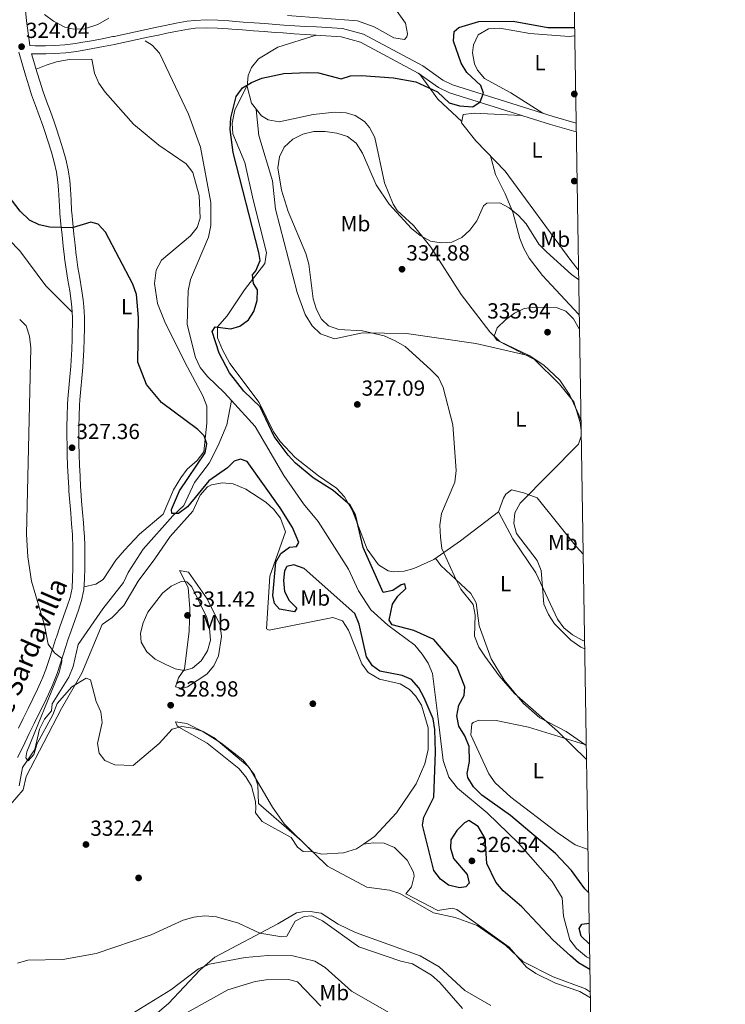
# Model space of a CAD drawing. Extents: x 608377 to 615333, y 673959 to 678694.
# Drawn here: x 615005 to 615329, y 677842 to 678294 of the extents above; entities that cross this region are included whole.
import ezdxf
from ezdxf.enums import TextEntityAlignment as Align

# ---------------------------------------------------------------- set-up
doc = ezdxf.new("R2010")
doc.units = 0
doc.header["$MEASUREMENT"] = 0
doc.linetypes.add('DGN Style 3', pattern=[112.913458, 80.65247000000001, -32.260988])
for name, color, linetype in [('Nivel 11', 7, 'Continuous'), ('Nivel 17', 7, 'Continuous'), ('Nivel 21', 7, 'Continuous'), ('Nivel 36', 7, 'Continuous'), ('Nivel 37', 7, 'Continuous'), ('Nivel 4', 7, 'Continuous'), ('Nivel 41', 7, 'Continuous'), ('Nivel 44', 7, 'Continuous'), ('Nivel 5', 7, 'Continuous'), ('Nivel 61', 7, 'Continuous'), ('Nivel 7', 7, 'Continuous')]:
    doc.layers.add(name, color=color, linetype=linetype)
doc.styles.add('Style-arial', font='arial.shx', dxfattribs={"bigfont": 'arialbig.shx'})
doc.styles.add('Style-ariali', font='ariali.shx', dxfattribs={"bigfont": 'arialibig.shx'})
doc.styles.add('Style-arialn', font='arialn.shx', dxfattribs={"bigfont": 'arialnbig.shx'})

# ---------------------------------------------------------------- blocks, each defined once
blk = doc.blocks.new('5PATER')
at = {"layer": 'Nivel 7', "linetype": 'Continuous', "lineweight": 0}
h = blk.add_hatch(color=53, dxfattribs=at)
edge = h.paths.add_edge_path()
edge.add_ellipse((0, 0), major_axis=(-1.095731442945027, -1.110710700472634), ratio=0.9994222409660316, start_angle=0, end_angle=360)
blk = doc.blocks.new('5PERFI')
at = {"layer": 'Nivel 17', "linetype": 'Continuous', "lineweight": 0}
h = blk.add_hatch(color=7, dxfattribs=at)
edge = h.paths.add_edge_path()
edge.add_arc((0, 0), 1.55999999938624, 315.0000000018422, 675.0000000018422)

msp = doc.modelspace()

# ---------------------------------------------------------------- linework, layer by layer
at = {"layer": 'Nivel 11', "color": 142, "linetype": 'DGN Style 3', "lineweight": 13}
for points in [[(615102.631, 678119.291, 322.049), (615099.462, 678122.771, 321.962), (615091.6410000001, 678130.199, 321.74), (615088.3400000001, 678134.4480000001, 321.74), (615086.118, 678138.922, 321.942), (615082.3600000001, 678154.1329999999, 322.147), (615082.821, 678169.564, 321.536), (615083.8230000001, 678174.8459999999, 321.536), (615092.0800000001, 678194.3090000001, 321.536), (615093.183, 678199.6140000001, 321.536), (615093.146, 678210.1769999999, 321.333), (615088.4410000001, 678235.6429999999, 321.333), (615082.926, 678250.781, 321.536), (615069.592, 678278.719, 321.333), (615066.31, 678282.4920000001, 321.129), (615062.9709999999, 678284.4439999999, 321.129)], [(615005.256, 677942.3330000001, 330.246), (615006.6799999999, 677950.6969999999, 330.246), (615012.352, 677959.024, 329.841), (615014.4890000001, 677968.358, 329.432), (615016.8759999999, 677972.8289999999, 329.026), (615020.05, 677976.69, 328.829), (615020.4010000001, 677979.936, 328.619), (615028.067, 677992.2660000001, 328.008), (615029.932, 677997.1510000001, 328.008), (615032.2010000001, 678007.159, 327.195), (615043.5889999999, 678023.497, 326.388), (615053.148, 678035.696, 326.178), (615055.2779999999, 678040.253, 325.771), (615062.0490000001, 678050.969, 325.771), (615075.665, 678066.341, 325.364), (615080.7930000001, 678071.071, 324.55), (615085.719, 678081.6370000001, 323.942), (615092.3829999999, 678090.4979999999, 323.33), (615096.5290000001, 678098.656, 321.933), (615100.581, 678108.0889999999, 322.188), (615102.631, 678119.291, 322.049)], [(615102.631, 678119.291, 322.049), (615113.5900000001, 678107.2579999999, 322.35), (615126.6780000001, 678084.852, 321.943), (615135.717, 678071.8389999999, 322.15), (615142.412, 678063.686, 322.365), (615156.432, 678041.827, 322.96), (615160.996, 678031.8189999999, 322.96), (615166.544, 678023.0449999999, 322.96), (615174.3600000001, 678016.1130000001, 322.96), (615186.7550000001, 678006.872, 322.757), (615190.2069999999, 678002.818, 322.76), (615192.898, 677998.567, 322.96), (615194.862, 677993.872, 322.962), (615197.1910000001, 677975.4580000001, 323.571), (615199.861, 677953.9909999999, 323.571), (615202.3770000001, 677946.2309999999, 323.658), (615206.439, 677941.257, 323.773), (615220.068, 677929.9099999999, 323.571), (615234.4110000001, 677915.9820000001, 323.188), (615249.834, 677898.287, 323.499), (615254.395, 677890.8929999999, 323.773), (615255.085, 677882.3659999999, 324.179), (615257.973, 677871.577, 323.976), (615260.9979999999, 677867.5430000001, 323.958), (615265.5689999999, 677863.763, 323.976), (615267.1200000001, 677863.0249999999, 324.009)]]:
    msp.add_polyline3d(points, dxfattribs=at)
at = {"layer": 'Nivel 21', "color": 7, "linetype": 'Continuous', "lineweight": 0}
for points in [[(615010.0430000001, 678282.243, 324.15), (615008.6000000001, 678293.632, 323.981), (615006.6030000001, 678314.483, 324.161), (614996.5630000001, 678373.5390000001, 323.129), (614996.3729999999, 678406.085, 321.751), (614994.5689999999, 678422.9180000001, 321.898), (614994.5050000001, 678437.3570000001, 321.908), (615000.28, 678474.6780000001, 321.998), (615005.146, 678504.757, 323.332), (615013.21, 678551.5079999999, 323.752), (615015.9909999999, 678575.7069999999, 324.258), (615016.1950000001, 678592.415, 324.704), (615013.095, 678627.477, 325.134), (615003.298, 678682.997, 327.583), (615003.8600000001, 678690.429, 327.895)], [(615260.898, 678242.575, 326.313), (615249.1359999999, 678245.932, 326.233), (615202.6570000001, 678260.5959999999, 324.149), (615197.6669999999, 678263.03, 324.292), (615188.382, 678269.618, 325.163), (615161.821, 678283.872, 324.757), (615152.956, 678286.2650000001, 324.567), (615141.3800000001, 678286.977, 324.554), (615136.402, 678287.327, 324.228), (615131.425, 678287.6769999999, 323.903), (615126.4480000001, 678288.027, 323.578), (615122.693, 678288.2919999999, 323.333), (615117.7139999999, 678288.6510000001, 323.028), (615112.733, 678289.023, 322.765), (615107.7520000001, 678289.398, 322.544), (615102.77, 678289.7690000001, 322.364), (615101.165, 678289.8870000001, 322.316), (615096.1640000001, 678290.2139999999, 322.222), (615091.1470000001, 678290.3630000001, 322.192), (615086.1440000001, 678290.1680000001, 322.162), (615082.8470000001, 678289.7679999999, 322.112), (615077.9210000001, 678288.892, 321.962), (615073.0249999999, 678287.9029999999, 321.791), (615069.1399999999, 678287.0830000001, 321.706), (615064.25, 678286.038, 321.67), (615059.3630000001, 678284.9839999999, 321.668), (615054.476, 678283.932, 321.684), (615049.584, 678282.8910000001, 321.703), (615048.878, 678282.743, 321.706), (615043.9750000001, 678281.7509999999, 321.727), (615039.061, 678280.8289999999, 321.77), (615034.135, 678279.9750000001, 321.848), (615031.4950000001, 678279.5460000001, 321.909), (615026.5449999999, 678278.9680000001, 322.304), (615021.5789999999, 678278.673, 322.94), (615017.425, 678278.4990000001, 323.333), (615012.4340000001, 678278.433, 323.529), (615010.875, 678278.523, 323.31), (615011.9410000001, 678274.9439999999, 323.494), (615013.368, 678270.158, 323.74), (615014.7949999999, 678265.3729999999, 323.986), (615016.084, 678261.3870000001, 324.156), (615017.788, 678256.6910000001, 324.282), (615019.548, 678252.0079999999, 324.351), (615021.229, 678247.2919999999, 324.392), (615022.186, 678244.44, 324.407), (615023.753, 678239.6740000001, 324.41), (615025.227, 678234.8800000001, 324.397), (615026.5430000001, 678230.05, 324.38), (615027.635, 678225.172, 324.374), (615028.44, 678220.237, 324.392), (615028.787, 678216.362, 324.424), (615028.9950000001, 678211.3640000001, 324.491), (615029.2890000001, 678206.3759999999, 324.596), (615029.3559999999, 678205.648, 324.615), (615029.8260000001, 678200.675, 324.791), (615030.3119999999, 678195.702, 325.011), (615030.827, 678190.7320000001, 325.231), (615031.382, 678185.767, 325.41), (615031.4369999999, 678185.297, 325.423), (615032.146, 678180.3559999999, 325.556), (615032.9809999999, 678175.433, 325.669), (615033.81, 678170.5009999999, 325.758), (615034.5020000001, 678165.537, 325.816), (615034.8090000001, 678162.483, 325.825), (615035.112, 678157.4890000001, 325.807), (615035.169, 678152.4950000001, 325.816), (615035.1680000001, 678152.4380000001, 325.816), (615035.0560000001, 678147.442, 325.865), (615034.8530000001, 678142.446, 325.927), (615034.5619999999, 678137.452, 326.02), (615034.341, 678134.524, 326.085), (615033.895, 678129.5460000001, 326.198), (615033.439, 678124.5700000001, 326.312), (615033.0660000001, 678119.585, 326.427), (615032.926, 678117.087, 326.484), (615032.7150000001, 678112.0900000001, 326.599), (615032.6030000001, 678107.092, 326.714), (615032.5959999999, 678102.0959999999, 326.834), (615032.631, 678099.4650000001, 326.899), (615032.7479999999, 678094.469, 327.03), (615032.9240000001, 678089.4739999999, 327.167), (615033.149, 678084.48, 327.306), (615033.4140000001, 678079.486, 327.444), (615033.503, 678078.003, 327.484), (615033.8740000001, 678073.017, 327.626), (615034.3030000001, 678068.037, 327.771), (615034.7250000001, 678063.058, 327.915), (615035.078, 678058.074, 328.054), (615035.1259999999, 678057.1950000001, 328.076), (615035.2890000001, 678052.199, 328.152), (615035.311, 678047.196, 328.191), (615035.263, 678042.196, 328.258), (615035.219, 678037.2820000001, 328.367), (615034.902, 678032.2720000001, 328.502), (615033.848, 678027.379, 328.664), (615032.361, 678022.9550000001, 328.844), (615030.7239999999, 678018.237, 329.064), (615029.078, 678013.5390000001, 329.283), (615027.449, 678008.8289999999, 329.478), (615027.236, 678008.2, 329.5)], [(615027.236, 678008.2, 329.5), (615025.713, 678003.426, 329.656), (615024.2280000001, 677998.632, 329.795), (615022.642, 677993.889, 329.934), (615020.8189999999, 677989.267, 330.088), (615020.649, 677988.8800000001, 330.102), (615018.5900000001, 677984.3559999999, 330.287), (615016.44, 677979.8489999999, 330.493), (615014.236, 677975.354, 330.708), (615012.0190000001, 677970.861, 330.916), (615009.8260000001, 677966.3630000001, 331.105), (615008.824, 677964.2820000001, 331.171), (615006.6570000001, 677959.7790000001, 331.244), (615004.4880000001, 677955.2760000001, 331.278)]]:
    msp.add_polyline3d(points, dxfattribs=at)
at = {"layer": 'Nivel 21', "color": 7, "linetype": 'DGN Style 3', "lineweight": 0}
for points in [[(615260.831, 678246.6510000001, 326.306), (615250.2590000001, 678249.6680000001, 326.233), (615204.1070000001, 678264.229, 324.149), (615199.6640000001, 678266.396, 324.292), (615190.4410000001, 678272.94, 325.163), (615163.271, 678287.521, 324.757), (615153.591, 678290.1340000001, 324.567), (615141.6200000001, 678290.8700000001, 324.554), (615136.659, 678290.9839999999, 324.228), (615131.682, 678291.334, 323.903), (615126.7050000001, 678291.6840000001, 323.578), (615122.953, 678291.949, 323.333), (615117.9820000001, 678292.308, 323.028), (615113.007, 678292.679, 322.765), (615108.0249999999, 678293.054, 322.544), (615103.04, 678293.426, 322.364), (615101.419, 678293.5449999999, 322.316), (615096.338, 678293.8770000001, 322.222), (615091.129, 678294.0320000001, 322.192), (615085.851, 678293.8260000001, 322.162), (615082.304, 678293.396, 322.112), (615077.236, 678292.494, 321.962), (615072.283, 678291.494, 321.791), (615068.378, 678290.669, 321.706), (615063.48, 678289.6229999999, 321.67), (615058.5900000001, 678288.568, 321.668), (615053.7080000001, 678287.517, 321.684), (615048.8260000001, 678286.4780000001, 321.703), (615048.138, 678286.334, 321.706), (615043.273, 678285.3500000001, 321.727), (615038.409, 678284.4369999999, 321.77), (615033.527, 678283.591, 321.848), (615030.9880000001, 678283.1780000001, 321.909), (615026.223, 678282.622, 322.304), (615021.3929999999, 678282.335, 322.94), (615017.324, 678282.1640000001, 323.333), (615012.5149999999, 678282.101, 323.529), (615010.0430000001, 678282.243, 324.15)], [(615023.3200000001, 678216.003, 324.424), (615023.0020000001, 678219.55, 324.392), (615022.2550000001, 678224.131, 324.374), (615021.2250000001, 678228.7309999999, 324.38), (615019.9650000001, 678233.354, 324.397), (615018.533, 678238.013, 324.41), (615016.9880000001, 678242.713, 324.407), (615016.0519999999, 678245.5009999999, 324.392), (615014.4040000001, 678250.1240000001, 324.351), (615012.6499999999, 678254.7930000001, 324.282), (615010.902, 678259.6089999999, 324.156), (615009.564, 678263.747, 323.986), (615008.119, 678268.592, 323.74), (615006.692, 678273.379, 323.494), (615004.9739999999, 678279.1410000001, 323.199)], [(615004.8970000001, 677968.7509999999, 331.105), (615007.101, 677973.2720000001, 330.916), (615009.321, 677977.771, 330.708), (615011.5090000001, 677982.233, 330.493), (615013.625, 677986.669, 330.287), (615015.649, 677991.115, 330.102), (615015.7620000001, 677991.3729999999, 330.088), (615017.493, 677995.763, 329.934), (615019.014, 678000.31, 329.795), (615020.4880000001, 678005.068, 329.656), (615022.0320000001, 678009.9099999999, 329.5), (615022.267, 678010.602, 329.478), (615023.905, 678015.3389999999, 329.283), (615025.5519999999, 678020.04, 329.064), (615027.1769999999, 678024.7250000001, 328.844), (615028.558, 678028.8319999999, 328.664), (615029.4610000001, 678033.0249999999, 328.502), (615029.743, 678037.479, 328.367), (615029.7860000001, 678042.246, 328.258), (615029.8330000001, 678047.21, 328.191), (615029.8119999999, 678052.0970000001, 328.152), (615029.6529999999, 678056.956, 328.076), (615029.611, 678057.7309999999, 328.054), (615029.264, 678062.6329999999, 327.915), (615028.845, 678067.5700000001, 327.771), (615028.4140000001, 678072.578, 327.626), (615028.038, 678077.635, 327.484), (615027.9450000001, 678079.176, 327.444), (615027.6780000001, 678084.2110000001, 327.306), (615027.4510000001, 678089.254, 327.167), (615027.273, 678094.308, 327.03), (615027.1540000001, 678099.3640000001, 326.899), (615027.118, 678102.0630000001, 326.834), (615027.1259999999, 678107.1570000001, 326.714), (615027.24, 678112.2660000001, 326.599), (615027.4550000001, 678117.355, 326.484), (615027.6000000001, 678119.942, 326.427), (615027.98, 678125.024, 326.312), (615028.44, 678130.04, 326.198), (615028.882, 678134.9739999999, 326.085), (615029.0970000001, 678137.817, 326.02), (615029.382, 678142.716, 325.927), (615029.581, 678147.6140000001, 325.865), (615029.6359999999, 678157.291, 325.807), (615029.348, 678162.0430000001, 325.825), (615029.0619999999, 678164.8840000001, 325.816), (615028.396, 678169.6680000001, 325.758), (615027.5800000001, 678174.521, 325.669), (615026.7339999999, 678179.5079999999, 325.556), (615026.0050000001, 678184.5889999999, 325.423), (615025.94, 678185.1440000001, 325.41), (615025.381, 678190.145, 325.231), (615024.862, 678195.1529999999, 325.011), (615024.3740000001, 678200.1499999999, 324.791), (615023.902, 678205.139, 324.615), (615023.8260000001, 678205.963, 324.596), (615023.524, 678211.088, 324.491), (615023.3200000001, 678216.003, 324.424)]]:
    msp.add_polyline3d(points, dxfattribs=at)
at = {"layer": 'Nivel 36', "color": 92, "linetype": 'Continuous', "lineweight": 0, "extrusion": (-0.2273598465626723, -0.1685610856545441, 0.9591113911188625), "elevation": -253887.2328085155, "flags": 128}
msp.add_lwpolyline([(-178448.3597300596, 861509.3500092535), (-178463.0985021683, 861506.4775107368), (-178477.5052611062, 861506.6541711618)], dxfattribs=at)
at = {"layer": 'Nivel 36', "color": 92, "linetype": 'Continuous', "lineweight": 0, "elevation": 329.937, "flags": 128}
msp.add_lwpolyline([(615264.8929999999, 677961.223), (615265.517, 677960.781)], dxfattribs=at)
at = {"layer": 'Nivel 36', "color": 92, "linetype": 'Continuous', "lineweight": 0}
for points in [[(615046.3899999999, 678294.8319999999, 321.147), (615041.273, 678291.8640000001, 321.063), (615035.256, 678289.977, 320.943), (615030.25, 678289.726, 320.943), (615026.1159999999, 678290.629, 320.943), (615020.8999999999, 678293.4140000001, 320.943), (615016.8840000001, 678296.5090000001, 320.943)], [(615177.946, 678298.969, 324.198), (615182.4539999999, 678292.54, 324.198), (615183.4299999999, 678287.56, 324.377), (615183.098, 678286.2139999999, 324.402), (615182.0490000001, 678285.021, 324.402), (615177.102, 678285.8160000001, 324.402), (615168.0970000001, 678290.8929999999, 324.402), (615160.503, 678293.5360000001, 324.402), (615128.4169999999, 678296.024, 324.198)], [(615141.558, 678286.966, 324.554), (615123.9909999999, 678281.5860000001, 323.953), (615115.014, 678276.078, 323.536), (615111.771, 678272.1400000001, 323.723), (615110.3330000001, 678268.4709999999, 324.147), (615109.899, 678263.4990000001, 324.786), (615111.8049999999, 678255.8559999999, 325.74), (615116.352, 678249.9380000001, 326.311), (615119.554, 678248.077, 326.384), (615124.5549999999, 678247.1910000001, 326.384), (615140.1740000001, 678250.5760000001, 326.384), (615150.1089999999, 678251.712, 326.184), (615155.314, 678251.3589999999, 326.156), (615159.493, 678250.058, 326.181), (615163.757, 678247.365, 326.294), (615166.0619999999, 678244.591, 326.384), (615168.409, 678240.0660000001, 326.358), (615172.9569999999, 678219.1329999999, 328.154), (615176.8740000001, 678209.344, 329.371), (615178.74, 678206.4750000001, 329.72), (615186.2679999999, 678199.679, 330.385), (615194.118, 678189.6000000001, 330.751), (615208.125, 678167.936, 333.426), (615221.22, 678150.8500000001, 334.858), (615225.753, 678146.314, 335.08), (615239.3630000001, 678139.9140000001, 335.252), (615246.034, 678135.415, 335.262), (615253.3970000001, 678128.561, 335.252), (615257.973, 678121.689, 335.103), (615262.094, 678112.6200000001, 335.049), (615263.0730000001, 678109.875, 335.243)], [(615245.5, 678251.169, 326.018), (615230.828, 678260.5020000001, 326.423), (615218.7550000001, 678267.163, 326.22), (615215.5050000001, 678270.9539999999, 326.362), (615214.1869999999, 678273.9199999999, 326.423), (615213.281, 678278.913, 326.423), (615213.702, 678282.6470000001, 326.423), (615215.8630000001, 678287.121, 326.423), (615220.5819999999, 678289.94, 326.423), (615225.774, 678290.182, 326.423), (615239.5290000001, 678287.756, 326.423), (615257.692, 678286.462, 326.499), (615260.1740000001, 678286.757, 326.447)], [(615013.007, 678271.365, 323.677), (615017.5349999999, 678273.2779999999, 322.659), (615022.2679999999, 678274.773, 322.375), (615028.185, 678275.841, 322.659), (615038.567, 678275.97, 322.049), (615039.8219999999, 678269.628, 322.049), (615041.7679999999, 678265.0419999999, 321.912), (615044.6429999999, 678260.892, 321.692), (615057.71, 678246.152, 322.456), (615069.254, 678236.4820000001, 322.253), (615081.8470000001, 678228.004, 321.642), (615084.841, 678223.9750000001, 321.944), (615087.8319999999, 678213.3500000001, 322.637), (615088.2180000001, 678202.943, 323.422), (615086.9639999999, 678198.767, 323.88), (615083.7779999999, 678194.7919999999, 324.141), (615070.4839999999, 678183.743, 324.49), (615068.0970000001, 678179.0860000001, 324.507), (615067.348, 678173.041, 324.49), (615068.73, 678163.8470000001, 324.287), (615072.368, 678154.5430000001, 323.569), (615082.3929999999, 678134.584, 322.456), (615089.568, 678121.3670000001, 323.473), (615091.271, 678116.605, 323.564), (615091.409, 678108.835, 324.355), (615089.8970000001, 678095.7180000001, 325.507), (615086.9739999999, 678091.7280000001, 326.166), (615082.358, 678087.78, 326.321), (615079.3430000001, 678083.78, 326.475), (615075.996, 678078.183, 326.728), (615071.2220000001, 678067.118, 327.338), (615060.3910000001, 678057.845, 327.948), (615053.6170000001, 678050.496, 328.348), (615049.49, 678045.9269999999, 328.559), (615043.798, 678037.108, 328.385), (615040.446, 678034.977, 328.355), (615034.993, 678033.71, 328.463)], [(615109.9580000001, 678264.175, 324.699), (615104.1980000001, 678252.7209999999, 325.321), (615102.9750000001, 678246.656, 325.512), (615103.2139999999, 678241.6570000001, 325.476), (615108.798, 678228.592, 326.122), (615112.557, 678211.4720000001, 326.869), (615118.6769999999, 678187.2209999999, 326.326), (615117.9310000001, 678182.1529999999, 325.716), (615108.587, 678170.0419999999, 324.3), (615100.602, 678158.1980000001, 324.699), (615096.189, 678153.0260000001, 324.902), (615096.213, 678148.031, 325.439), (615098.5549999999, 678142.584, 325.512), (615101.8430000001, 678136.1869999999, 325.716), (615115.405, 678118.3230000001, 325.716), (615121.952, 678104.8289999999, 325.914), (615125.021, 678100.3800000001, 325.948), (615131.821, 678093.0549999999, 325.919), (615142.5830000001, 678084.6270000001, 325.716), (615150.801, 678078.996, 324.927), (615154.577, 678075.01, 324.739), (615158.2280000001, 678068.538, 324.902), (615164.889, 678050.962, 326.752), (615170.1810000001, 678043.797, 327.14), (615174.561, 678041.054, 327.408), (615177.014, 678040.561, 327.546), (615181.9809999999, 678040.8430000001, 327.689), (615186.4169999999, 678042.1410000001, 327.953), (615195.467, 678046.281, 329.214), (615207.736, 678054.783, 331.195), (615225.162, 678068.1229999999, 332.817), (615227.4820000001, 678074.3770000001, 332.412), (615228.521, 678076.1869999999, 332.615), (615231.186, 678078.1769999999, 333.426), (615236.6429999999, 678076.8829999999, 334.845), (615242.8970000001, 678074.564, 335.454), (615261.0900000001, 678052.0090000001, 338.209), (615264.0760000001, 678048.709, 338.185)], [(615114.0430000001, 678252.943, 326.021), (615115.209, 678240.8800000001, 326.093), (615121.507, 678220.182, 327.038), (615122.7849999999, 678207.1229999999, 327.038), (615132.808, 678168.9180000001, 326.756), (615136.406, 678158.689, 326.755), (615139.663, 678153.557, 327.241), (615143.5830000001, 678149.909, 327.313), (615149.881, 678147.585, 327.444), (615162.774, 678150.2919999999, 328.665), (615182.9110000001, 678149.9550000001, 329.479), (615214.8289999999, 678145.477, 332.603), (615239.504, 678139.8189999999, 335.252)], [(615261.939, 678179.061, 328.491), (615258.388, 678183.558, 327.941), (615228.3489999999, 678224.5430000001, 326.927), (615214.757, 678238.5249999999, 326.116), (615208.1810000001, 678246.73, 325.913), (615209.047, 678250.571, 325.711), (615214.041, 678251.176, 325.879), (615235.646, 678250.1880000001, 325.628)], [(614952.432, 678242.581, 325.338), (615005.5290000001, 678188.03, 325.874), (615017.4040000001, 678171.959, 326.89), (615029.4850000001, 678159.7720000001, 325.816)], [(615262.2760000001, 678158.5009999999, 333.832), (615261.939, 678158.8589999999, 333.832), (615245.4780000001, 678176.6359999999, 332.191), (615239.24, 678184.638, 332.324), (615236.7890000001, 678189.051, 332.362), (615235.057, 678193.7150000001, 332.007), (615231.78, 678205.726, 330.385), (615228.3430000001, 678214.1610000001, 328.554), (615223.878, 678223.1089999999, 327.683), (615221.4680000001, 678231.621, 326.516)], [(615163.281, 677915.5449999999, 328.611), (615168.2390000001, 677919.0460000001, 328.303), (615178.321, 677929.878, 327.621), (615187.3559999999, 677943.193, 327.094), (615191.3360000001, 677952.389, 327.039), (615192.885, 677958.9990000001, 327.161), (615192.9709999999, 677968.99, 327.142), (615189.8260000001, 677979.3570000001, 327.183), (615187.087, 677983.639, 327.242), (615184.3489999999, 677986.5160000001, 327.153), (615180.112, 677989.1170000001, 327.039), (615170.6340000001, 677991.257, 326.822), (615165.3459999999, 677994.2890000001, 326.81), (615162.4510000001, 677998.341, 326.632), (615156.3759999999, 678013.8319999999, 326.56), (615153.621, 678018.1140000001, 326.428), (615149.185, 678019.6570000001, 326.428), (615119.926, 678013.727, 326.225), (615118.7220000001, 678014.369, 326.428), (615120.2039999999, 678038.6259999999, 325.818), (615127.5020000001, 678058.881, 325.949), (615125.1159999999, 678065.2110000001, 325.841), (615122.101, 678069.196, 326.035), (615118.452, 678072.577, 326.225), (615109.2509999999, 678078.5220000001, 326.428), (615103.413, 678080.9169999999, 326.632), (615098.3910000001, 678081.47, 326.475), (615093.433, 678080.574, 326.632), (615091.591, 678079.534, 326.693), (615088.2180000001, 678075.8300000001, 326.835), (615084.966, 678068.388, 326.632), (615074.4820000001, 678056.8659999999, 326.632), (615067.4880000001, 678046.4720000001, 328.056), (615059.889, 678036.298, 328.666), (615053.2790000001, 678025.0789999999, 328.463), (615047.8389999999, 678019.527, 328.259), (615043.2779999999, 678016.3929999999, 328.666), (615033.929, 677994.0560000001, 329.886), (615024.673, 677977.861, 330.417), (615008.4369999999, 677946.51, 331.92), (615007.0530000001, 677940.442, 332.123), (614998.2339999999, 677930.301, 332.327)], [(615225.162, 678068.1229999999, 332.412), (615231.8160000001, 678055.6570000001, 334.039), (615242.4070000001, 678040.095, 334.439), (615252.2450000001, 678018.865, 335.656), (615255.149, 678014.794, 335.629), (615259.145, 678011.565, 335.566), (615263.6769999999, 678009.1329999999, 335.463), (615264.7320000001, 678008.717, 335.387)], [(615266.2990000001, 677913.0730000001, 327.257), (615260.46, 677915.176, 327.359), (615252.179, 677920.801, 327.5), (615230.848, 677937.078, 327.157), (615223.754, 677943.683, 327.157), (615220.837, 677947.743, 327.157), (615212.5079999999, 677965.744, 326.548), (615213.014, 677970.689, 326.197), (615213.602, 677971.406, 326.143), (615216.2520000001, 677972.3829999999, 325.94), (615224.159, 677972.271, 326.346), (615238.94, 677969.2339999999, 327.777), (615264.8929999999, 677961.223, 329.937), (615256.3300000001, 677967.29, 329.572), (615244.2509999999, 677973.5449999999, 330.18), (615236.645, 677980.0249999999, 329.921), (615227.8289999999, 677990.7550000001, 329.87), (615221.923, 678000.631, 330.18), (615216.4099999999, 678015.8400000001, 330.704), (615214.986, 678026.281, 330.991), (615212.4410000001, 678030.5490000001, 330.396), (615198.8049999999, 678043.5449999999, 329.977), (615196.304, 678046.861, 329.349)], [(615077.017, 677987.703, 328.671), (615078.358, 677991.9199999999, 329.413), (615081.104, 677995.9369999999, 330.095), (615083.152, 678013.2949999999, 331.978), (615083.4780000001, 678023.753, 331.316), (615082.7180000001, 678033.337, 330.095), (615078.858, 678041.1740000001, 328.874), (615082.909, 678040.4550000001, 327.857), (615091.5, 678028.2220000001, 327.655), (615097.4539999999, 678016.0290000001, 327.654), (615098.0689999999, 678010.865, 327.654), (615096.6880000001, 678002.0320000001, 327.654), (615094.574, 677997.4070000001, 327.654), (615091.2660000001, 677993.618, 327.777), (615082.3870000001, 677987.827, 328.466), (615080.051, 677987.0109999999, 328.671), (615077.017, 677987.703, 328.671)], [(615135.5149999999, 677912.169, 330.903), (615132.9199999999, 677914.05, 331.187), (615129.9909999999, 677918.6259999999, 330.497), (615116.81, 677925.9099999999, 330.095), (615113.6059999999, 677929.851, 330.09), (615113.869, 677932.0830000001, 330.293), (615113.656, 677935.1100000001, 330.381), (615111.814, 677942.0900000001, 330.533), (615109.3, 677946.396, 330.616), (615106.0120000001, 677950.2010000001, 330.7), (615091.4140000001, 677961.814, 331.122), (615078.44, 677969.256, 329.886), (615077.6429999999, 677969.888, 329.683), (615076.879, 677971.74, 329.276), (615082.149, 677970.9880000001, 329.073), (615089.2080000001, 677967.3230000001, 329.177), (615097.7820000001, 677962.0220000001, 329.276), (615107.9720000001, 677954.122, 329.276), (615111.101, 677950.2679999999, 329.276), (615121.4510000001, 677932.567, 329.276), (615126.861, 677924.905, 329.321), (615139.7860000001, 677912.0549999999, 329.276), (615135.5149999999, 677912.169, 330.903)], [(615139.7860000001, 677912.0549999999, 329.276), (615144.1000000001, 677910.881, 329.292), (615154.0179999999, 677911.51, 329.096), (615160.1030000001, 677913.301, 328.809), (615163.281, 677915.5449999999, 328.611)], [(615267.4169999999, 677844.9240000001, 330.792), (615262.611, 677847.7930000001, 330.717), (615251.318, 677851.602, 330.917), (615242.382, 677856.0830000001, 330.501), (615238.04, 677859.0900000001, 330.309), (615230.0560000001, 677868.1270000001, 330.309), (615206.081, 677885.5109999999, 329.821), (615203.949, 677886.1400000001, 329.904), (615197.4439999999, 677885.0160000001, 330.106), (615182.7490000001, 677892.727, 329.904), (615185.2760000001, 677895.915, 328.276), (615186.538, 677900.7409999999, 327.136), (615186.2690000001, 677902.6030000001, 327.056), (615183.3659999999, 677908.176, 327.462), (615177.419, 677914.033, 327.462), (615172.7990000001, 677915.9369999999, 327.844), (615167.9099999999, 677916.1200000001, 327.869), (615163.281, 677915.5449999999, 328.611)], [(615221.7380000001, 677841.3400000001, 331.661), (615209.7509999999, 677848.244, 331.913), (615197.9909999999, 677859.19, 332.474), (615189.254, 677864.186, 332.669), (615159.608, 677875.0050000001, 332.861), (615151.5530000001, 677878.702, 333.133), (615143.753, 677883.7949999999, 333.336), (615138.7860000001, 677884.6400000001, 333.584), (615135.223, 677884.4310000001, 333.743), (615132.5630000001, 677883.8910000001, 333.54), (615123.855, 677878.967, 333.672), (615094.9809999999, 677863.5320000001, 338.015), (615088.1059999999, 677857.612, 339.032), (615073.7509999999, 677842.2930000001, 340.813), (615061.577, 677832.0719999999, 341.677)]]:
    msp.add_polyline3d(points, dxfattribs=at)
at = {"layer": 'Nivel 4', "color": 30, "linetype": 'Continuous', "lineweight": 30, "elevation": 325, "flags": 128}
for points in [[(615266.6259999999, 677893.1740000001), (615264.899, 677894.9510000001), (615258.706, 677903.4110000001), (615251.375, 677911.29), (615230.756, 677928.6610000001), (615217.5320000001, 677937.952), (615213.7320000001, 677941.794), (615211.1499999999, 677946.0800000001), (615210.763, 677948.0160000001), (615211.842, 677953.4539999999), (615211.6950000001, 677960.3929999999), (615209.8260000001, 677965.311), (615207.077, 677969.719), (615206.138, 677974.479), (615207.003, 677979.3900000001), (615209.5220000001, 677983.791), (615209.6939999999, 677987.72), (615206.158, 677997.1470000001), (615195.473, 678009.44), (615186.409, 678013.6769999999), (615176.382, 678016.1540000001), (615174.9750000001, 678018.392), (615176.5700000001, 678025.7420000001), (615179.0700000001, 678029.351), (615182.6329999999, 678032.923), (615182.2239999999, 678035.068), (615180.479, 678034.648), (615176.7409999999, 678032.014), (615172.2490000001, 678031.135), (615163.1329999999, 678051.717), (615159.602, 678066.7490000001), (615157.152, 678071.1070000001), (615149.334, 678077.855), (615140.118, 678083.675), (615131.9639999999, 678090.429), (615128.6769999999, 678094.1969999999), (615122.2250000001, 678102.76), (615115.8200000001, 678116.3700000001), (615108.3090000001, 678123.6000000001), (615101.7380000001, 678131.983), (615097.0220000001, 678140.9240000001), (615093.709, 678150.869), (615095.101, 678153.033), (615102.2790000001, 678152.173), (615106.4450000001, 678153.328), (615110.4580000001, 678156.288), (615112.896, 678160.1570000001), (615114.496, 678165.115), (615114.6100000001, 678170.121), (615112.7749999999, 678173.03), (615112.2790000001, 678176.9110000001), (615113.865, 678178.869), (615115.7890000001, 678183.4839999999), (615115.2209999999, 678187.1680000001), (615103.4780000001, 678233.1200000001), (615102.0760000001, 678243.7069999999), (615102.3430000001, 678248.994), (615104.7579999999, 678258.7779999999), (615107.716, 678262.8530000001), (615111.8500000001, 678265.3430000001), (615116.568, 678267.217), (615126.628, 678269.348), (615137.5109999999, 678269.8559999999), (615142.6399999999, 678269.652), (615152.9720000001, 678267.04), (615157.3400000001, 678268.3230000001), (615162.334, 678268.436), (615176.9880000001, 678267.462), (615187.311, 678265.5360000001), (615197.158, 678261.068), (615202.5349999999, 678255.9410000001), (615207.3219999999, 678254.497), (615213.4070000001, 678254.1259999999), (615216.828, 678256.4029999999), (615218.3470000001, 678260.435), (615217.0660000001, 678263.842), (615210.6399999999, 678269.8470000001), (615208.1089999999, 678274.1610000001), (615204.598, 678284.287), (615204.9269999999, 678288.7339999999), (615207.013, 678290.565), (615216.223, 678293.358), (615231.9880000001, 678293.5090000001), (615247.8459999999, 678290.5900000001), (615260.111, 678290.5549999999)], [(615267.202, 677858.003), (615262.0050000001, 677860.946), (615258.216, 677864.212), (615250.344, 677871.368), (615235.9410000001, 677886.656), (615227.325, 677894.1170000001), (615224.0190000001, 677897.9990000001), (615219.811, 677906.621), (615219.111, 677918.1270000001), (615215.855, 677923.548), (615211.621, 677926.3530000001), (615209.5660000001, 677925.2509999999), (615206.033, 677921.7139999999), (615203.288, 677917.4169999999), (615203.119, 677913.621), (615204.6159999999, 677908.8430000001), (615210.8659999999, 677901.6100000001), (615211.8260000001, 677897.6499999999), (615210.2450000001, 677895.892), (615207.301, 677895.5050000001), (615202.2649999999, 677896.7069999999), (615198.605, 677899.4720000001), (615195.5730000001, 677903.4469999999), (615190.2679999999, 677924.2350000001), (615190.966, 677927.8840000001), (615195.54, 677937.1170000001), (615196.301, 677957.7479999999), (615196.0449999999, 677968.0900000001), (615195.1769999999, 677973.014), (615191.104, 677982.76), (615188.692, 677987.2919999999), (615185.26, 677991.118), (615181.044, 677993.0320000001), (615170.76, 677994.9750000001), (615167.423, 677997.331), (615164.6030000001, 678001.4610000001), (615161.2039999999, 678016.5689999999), (615159.2690000001, 678021.4890000001), (615135.9480000001, 678042.0530000001), (615131.26, 678043.7790000001), (615128.105, 678042.997), (615126.983, 678040.96), (615126.5320000001, 678036.571), (615126.997, 678031.5959999999), (615129.1529999999, 678027.365), (615132.712, 678023.834), (615131.6140000001, 678022.1640000001), (615124.638, 678023.419), (615122.4480000001, 678026.0109999999), (615121.682, 678029.7660000001), (615122.9569999999, 678045.0020000001), (615125.3300000001, 678048.939), (615129.277, 678051.9010000001), (615132.5530000001, 678052.213), (615133.5360000001, 678054.054), (615130.6370000001, 678060.8500000001), (615124.9610000001, 678069.9539999999), (615109.842, 678091.2609999999), (615106.7579999999, 678092.381), (615103.929, 678091.3230000001), (615100.8459999999, 678088.2720000001), (615092.284, 678082.3), (615082.4299999999, 678070.4280000001), (615078.3459999999, 678067.337), (615075.277, 678067.2860000001), (615075.1270000001, 678069.1570000001), (615078.7320000001, 678077.693), (615090.5619999999, 678095.149), (615091.2760000001, 678099.398), (615090.1059999999, 678103.03), (615087.2490000001, 678105.9070000001), (615070.564, 678118.3119999999), (615063.666, 678126.611), (615059.673, 678136.854), (615060.024, 678157.3829999999), (615059.1070000001, 678167.943), (615057.3929999999, 678172.6410000001), (615044.8049999999, 678196.6000000001), (615041.392, 678200.2220000001), (615038.125, 678201.1140000001), (615029.5619999999, 678198.6100000001), (615019.327, 678198.8840000001), (615014.4269999999, 678199.8800000001), (615009.925, 678202.0689999999), (615005.585, 678206.121), (614992.5050000001, 678223.1429999999)], [(615267.0109999999, 677869.6599999999), (615266.8670000001, 677869.7380000001), (615263.1950000001, 677873.2450000001), (615262.2479999999, 677876.7139999999), (615263.538, 677878.689), (615266.855, 677879.165)]]:
    msp.add_lwpolyline(points, dxfattribs=at)
at = {"layer": 'Nivel 5', "color": 30, "linetype": 'Continuous', "lineweight": 0, "flags": 128}
for points, elevation in [([(615265.621, 677954.4310000001), (615252.372, 677967.4269999999), (615232.5900000001, 677984.72), (615225.4820000001, 677992.7409999999), (615218.9029999999, 678001.7919999999), (615216.196, 678006), (615214.25, 678011.0279999999), (615214.4510000001, 678020.635), (615213.649, 678025.5689999999), (615208.0020000001, 678032.6769999999), (615205.6799999999, 678037.2150000001), (615199.2720000001, 678051.298), (615198.5430000001, 678056.4580000001), (615198.331, 678062.037), (615199.0090000001, 678067.4070000001), (615205.1270000001, 678081.7590000001), (615205.7790000001, 678087.04), (615204.3160000001, 678108.128), (615199.868, 678125.264), (615197.632, 678129.7390000001), (615193.9510000001, 678133.4539999999), (615182.3289999999, 678144.112), (615177.7849999999, 678146.7180000001), (615172.7609999999, 678148.8770000001), (615162.783, 678151.1780000001), (615151.8740000001, 678151.7849999999), (615147.172, 678153.47), (615143.949, 678156.638), (615141.6089999999, 678161.0560000001), (615140.196, 678165.9950000001), (615138.119, 678181.9210000001), (615136.7749999999, 678186.737), (615128.683, 678206.0190000001), (615125.585, 678215.811), (615123.939, 678226.0449999999), (615124.7150000001, 678231.092), (615126.878, 678235.5889999999), (615130.852, 678239.2790000001), (615135.422, 678241.6130000001), (615140.4890000001, 678242.8060000001), (615145.7139999999, 678242.817), (615151.0490000001, 678242.084), (615155.908, 678240.497), (615159.8459999999, 678237.4199999999), (615162.7609999999, 678232.9010000001), (615168.986, 678218.3200000001), (615175.1030000001, 678209.45), (615185.3400000001, 678198.2050000001), (615189.202, 678195.007), (615193.9340000001, 678192.426), (615198.865, 678191.6000000001), (615203.8600000001, 678191.9180000001), (615208.435, 678194.064), (615212.1070000001, 678197.4550000001), (615215.2, 678201.6880000001), (615218.3200000001, 678208.5760000001), (615219.8910000001, 678209.912), (615225.808, 678210.0930000001), (615230.1840000001, 678207.6840000001), (615234.3060000001, 678204.3559999999), (615237.9580000001, 678200.324), (615243.6799999999, 678191.101), (615247.196, 678187.5460000001), (615258.7919999999, 678177.142), (615262.0090000001, 678174.771)], 330), ([(615262.3840000001, 678151.8940000001), (615262.2779999999, 678152.165), (615259.619, 678156.788), (615256.0989999999, 678160.3319999999), (615252.115, 678161.8119999999), (615242.02, 678162.155), (615237.027, 678161.561), (615232.5109999999, 678159.415), (615228.3800000001, 678156.2350000001), (615224.6059999999, 678152.567), (615223.2890000001, 678148.7320000001), (615224.5260000001, 678146.9199999999), (615241.7609999999, 678138.1510000001), (615253.212, 678126.7110000001), (615259.743, 678118.6440000001), (615262.7490000001, 678109.1000000001), (615263.1440000001, 678105.564)], 335), ([(615267.3729999999, 677847.608), (615265.095, 677849.0560000001), (615250.3729999999, 677854.622), (615236.4510000001, 677861.598), (615228.514, 677868.9539999999), (615215.4880000001, 677878.176), (615205.3060000001, 677881.7760000001), (615195.369, 677883.977), (615179.935, 677892.7930000001), (615175.212, 677894.442), (615164.743, 677895.7339999999), (615146.763, 677905.354), (615134.905, 677916.939), (615115.0970000001, 677934.2080000001), (615114.7209999999, 677942.5530000001), (615113.1910000001, 677947.3119999999), (615110.1399999999, 677951.298), (615094.567, 677964.493), (615090.0079999999, 677967.074), (615084.8829999999, 677968.76), (615079.933, 677969.4909999999), (615075.4029999999, 677968.3470000001), (615069.4240000001, 677961.706), (615057.486, 677951.6910000001), (615049.0989999999, 677951.9029999999), (615044.4580000001, 677953.923), (615041.966, 677957.308), (615041.149, 677961.6640000001), (615043.3430000001, 677971.341), (615042.6740000001, 677976.227), (615040.5349999999, 677981.0190000001), (615037.9340000001, 677990.9580000001), (615035.8859999999, 677991.679), (615029.3640000001, 677987.764), (615022.642, 677980.1470000001), (615020.7010000001, 677974.949), (615013.4369999999, 677961.7069999999), (615011.926, 677956.686), (615009.264, 677953.784), (615008.3019999999, 677955.2110000001), (615008.6399999999, 677957.869), (615023.625, 677994.307), (615024.7520000001, 677999.212), (615024.6669999999, 678000.9820000001), (615021.4639999999, 678003.402), (615018.462, 678007.406), (615016.8459999999, 678016.044), (615010.9240000001, 678036.3060000001), (615009.108, 678047.4110000001), (615008.585, 678057.892), (615010.55, 678143.3940000001), (615009.9610000001, 678148.8119999999), (615008.422, 678153.56), (615005.4310000001, 678156.4010000001)], 330), ([(615263.1880000001, 678102.8800000001), (615261.925, 678099.209), (615235.1599999999, 678072.145), (615232.771, 678067.6599999999), (615232.237, 678062.817), (615233.4340000001, 678058.2150000001), (615242.8929999999, 678045.787), (615244.869, 678041.193), (615246.0020000001, 678025.7050000001), (615248.0930000001, 678020.906), (615250.9240000001, 678016.72), (615258.388, 678009.152), (615263.0619999999, 678006.0290000001), (615264.788, 678005.256)], 335), ([(615084.49, 678033.686), (615091.3130000001, 678019.5789999999), (615092.5630000001, 678014.4780000001), (615092.9550000001, 678009.186), (615091.6969999999, 678004.3559999999), (615088.754, 677999.75), (615084.77, 677996.389), (615080.8999999999, 677995.3200000001), (615076.811, 677996.0160000001), (615072.263, 677998.094), (615067.5970000001, 678000.531), (615063.794, 678003.764), (615061.196, 678008.31), (615060.925, 678012.3389999999), (615062.061, 678017.203), (615064.288, 678022.067), (615070.915, 678030.7420000001), (615074.895, 678033.943), (615079.541, 678036.112), (615082.0970000001, 678035.9369999999), (615084.49, 678033.686)], 330), ([(615208.6399999999, 677840.044), (615198.344, 677851.9180000001), (615194.4709999999, 677855.2949999999), (615185.7010000001, 677860.5630000001), (615180.342, 677861.7420000001), (615161.115, 677868.392), (615144.4510000001, 677880.281), (615139.557, 677882.574), (615135.95, 677882.337), (615131.8910000001, 677880.179), (615128.108, 677873.1969999999), (615125.6980000001, 677873.01), (615115.611, 677874.5989999999), (615105.8589999999, 677879.21), (615095.7339999999, 677882.0819999999), (615090.412, 677882.558), (615085.4380000001, 677882.05), (615080.5190000001, 677880.6599999999), (615065.7720000001, 677873.9110000001), (615040.5349999999, 677865.2250000001), (615025.192, 677862.503), (615009.1799999999, 677862.199), (615004.365, 677860.851)], 335), ([(615176.31, 677837.504), (615157.7849999999, 677847.9369999999), (615145.611, 677858.933), (615140.953, 677861.791), (615130.8530000001, 677864.1869999999), (615119.548, 677864.2990000001), (615108.983, 677863.389), (615092.595, 677860.3770000001), (615087.5190000001, 677858.2110000001), (615074.835, 677848.594), (615056.952, 677837.639)], 340), ([(615143.719, 677841.101), (615132.8929999999, 677852.24), (615128.844, 677853.369), (615118.5050000001, 677853.247), (615113.5860000001, 677852.4340000001), (615100.9720000001, 677848.6400000001), (615055.621, 677823.3260000001)], 345)]:
    msp.add_lwpolyline(points, dxfattribs=dict(at, elevation=elevation))
at = {"layer": 'Nivel 61', "color": 7, "linetype": 'Continuous', "lineweight": 0, "flags": 128}
msp.add_lwpolyline([(608450.1499999999, 673958.8400000001), (608414.52, 676271.97), (608378.8600000001, 678585.1499999999), (611816.1699999999, 678638.96), (615253.49, 678694.46), (615291.4099999999, 676381.31), (615329.3200000001, 674068.1300000001), (611889.72, 674012.6499999999)], close=True, dxfattribs=at)

# ---------------------------------------------------------------- block references
at = {"layer": 'Nivel 17', "color": 7, "linetype": 'Continuous', "lineweight": 0}
for p in [(615260, 678260, 325.728), (615260, 678220, 326.948), (615140, 677980, 325.931), (615060, 677900, 333.458)]:
    msp.add_blockref('5PERFI', p, dxfattribs=at)
at = {"layer": 'Nivel 7', "color": 53, "linetype": 'Continuous', "lineweight": 0}
for p in [(615006.2960000001, 678281.73, 324.036), (615180.9269999999, 678179.537, 334.882), (615247.7309999999, 678150.6089999999, 335.944), (615160.4140000001, 678117.442, 327.087), (615029.4680000001, 678097.531, 327.355), (615082.4680000001, 678020.558, 331.423), (615074.729, 677979.3049999999, 328.982), (615035.852, 677915.3389999999, 332.237), (615213.0220000001, 677907.8300000001, 326.541)]:
    msp.add_blockref('5PATER', p, dxfattribs=at)

# ---------------------------------------------------------------- texts
at = {"layer": 'Nivel 37', "color": 92, "linetype": 'Continuous', "lineweight": 0, "style": 'Style-arialn'}
for s, p in [('L', (615244.3131597834, 678274.432001, 326.209)), ('L', (615242.9321597833, 678234.2990009999, 326.64)), ('Mb', (615159.5678623526, 678200.4350009998, 332.548)), ('Mb', (615251.2638623526, 678193.3120009999, 327.7)), ('L', (615054.4621597833, 678162.3640009998, 325.138)), ('L', (615235.4481597834, 678110.693001, 333.34)), ('Mb', (615254.7648623525, 678054.041001, 337.454)), ('L', (615228.4951597834, 678035.1500009999, 332.587)), ('Mb', (615141.0938623527, 678028.5260009998, 325.843)), ('Mb', (615095.3538623527, 678017.193001, 328.462)), ('L', (615243.4281597834, 677949.2960009999, 328.514)), ('Mb', (615149.8218623525, 677847.325001, 341.997))]:
    msp.add_text(s, height=7.000002, dxfattribs=at).set_placement(p, align=Align.MIDDLE_CENTER)
at = {"layer": 'Nivel 41', "color": 7, "linetype": 'Continuous', "lineweight": 0, "style": 'Style-arial'}
for s, p in [('324.04', (615008.2820000001, 678285.73, 324.036)), ('334.88', (615182.912, 678183.537, 334.882)), ('335.94', (615220.048, 678156.892, 335.944)), ('327.09', (615162.3999999999, 678121.442, 327.087)), ('327.36', (615031.4539999999, 678101.531, 327.355)), ('331.42', (615084.52, 678024.558, 331.423)), ('328.98', (615076.7139999999, 677983.3049999999, 328.982)), ('332.24', (615037.838, 677919.3389999999, 332.237)), ('326.54', (615215.0079999999, 677911.8300000001, 326.541))]:
    msp.add_text(s, height=7.000002, dxfattribs=at).set_placement(p)
at = {"layer": 'Nivel 44', "color": 7, "linetype": 'Continuous', "lineweight": 0, "style": 'Style-ariali'}
msp.add_text('Camino de Sardavilla', height=8.999994000000001, rotation=66.80888888137807, dxfattribs=at).set_placement((615003.6774059052, 677979.3848099087, 331.498), align=Align.CENTER)

doc.saveas('drawing.dxf')
